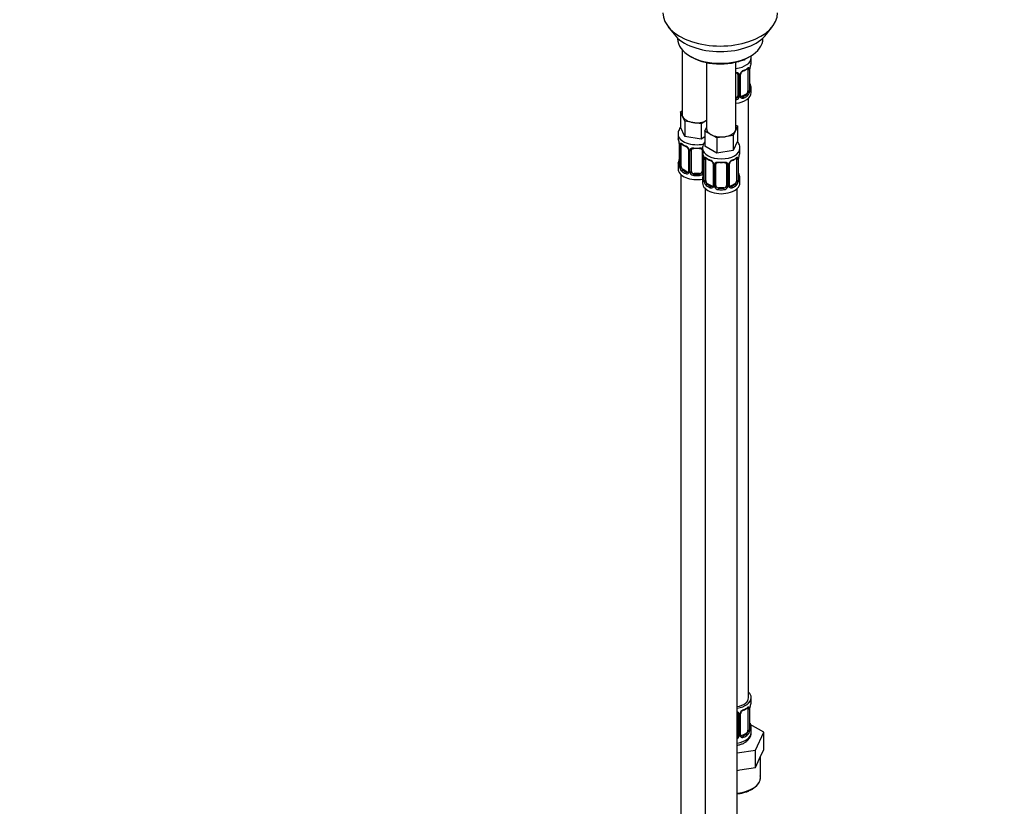
# Model space of a CAD drawing. Units: millimetres. Extents: x 0 to 1478, y 0 to 1758.
# Drawn here: x 739 to 1108, y 176 to 471 of the extents above; entities that cross this region are included whole.
import ezdxf
from ezdxf import colors
from ezdxf.entities.mleader import LeaderData, LeaderLine
from ezdxf.math import Vec2, Vec3

# ---------------------------------------------------------------- set-up
doc = ezdxf.new("R2010")
doc.units = ezdxf.units.MM
doc.layers.add('DV6_Défaut', color=7, linetype='Continuous')
doc.layers.add('Défaut', color=7, linetype='Continuous')

# ---------------------------------------------------------------- blocks, each defined once
blk = doc.blocks.new('_DOT')
at = {"color": 0}
blk.add_line((0, 0), (-1, 0), dxfattribs=at)
at = {"color": 0, "const_width": 0.333}
blk.add_lwpolyline([(-0.1665, 0, 1), (0.1665, 0, 1)], format="xyb", close=True, dxfattribs=at)
blk = doc.blocks.new('SE5')
at = {"layer": 'DV6_Défaut', "color": 7, "linetype": 'Continuous'}
for p, q in [((982.23, 468.57), (984.52, 465.63)), ((1019.21, 465.63), (1021.49, 468.57)), ((985.86, 464.19), (985.86, 463.98)), ((1017.86, 463.98), (1017.86, 464.19)), ((987.52, 459.88), (987.52, 435.61)), ((990.55, 457.45), (991.25, 457.04)), ((996.71, 455.03), (996.71, 430.3)), ((1007.71, 430.3), (1007.71, 455.19)), ((1010.95, 455.88), (1009.17, 455.6)), ((1011.18, 456.38), (1010.95, 455.88)), ((1010.95, 456.27), (1010.95, 455.88)), ((1012.47, 457.04), (1013.17, 457.45)), ((1013.46, 455.33), (1013.46, 456.84)), ((1012.26, 452.47), (1012.26, 444.41)), ((1012.87, 452.56), (1012.87, 444.5)), ((1012.98, 444.66), (1012.98, 452.72)), ((1013.01, 444.74), (1013.01, 452.8)), ((1008.46, 450.61), (1008.46, 442.54)), ((1009, 450.42), (1009, 442.36)), ((1009.27, 442.42), (1009.27, 450.49)), ((1009.51, 442.64), (1009.51, 450.7)), ((1013.46, 443.77), (1013.46, 444.98)), ((1011.55, 443.18), (1010.13, 442.37)), ((1010.13, 442.37), (1010.36, 442.24)), ((1011.55, 443.18), (1011.78, 443.05)), ((1012.46, 216.79), (1012.46, 441.69)), ((986.89, 436.56), (987.52, 436.92)), ((987.71, 434.78), (986.89, 436.56)), ((986.89, 436.56), (986.89, 430.84)), ((988.53, 433.01), (987.71, 434.78)), ((991.6, 432.54), (988.53, 433.01)), ((988.53, 433.01), (988.53, 427.3)), ((994.67, 432.06), (991.6, 432.54)), ((996.71, 433.25), (994.67, 432.06)), ((988.53, 427.3), (986.89, 430.84)), ((994.67, 432.06), (994.67, 426.35)), ((996.08, 429.35), (996.71, 430.72)), ((998.33, 428.05), (996.08, 429.35)), ((996.08, 429.35), (996.08, 423.63)), ((1007.53, 429.48), (1006.71, 427.71)), ((1008.35, 431.25), (1007.53, 429.48)), ((1007.71, 431.61), (1008.35, 431.25)), ((1008.35, 431.25), (1008.35, 425.53)), ((986.02, 428.26), (986.02, 427.01)), ((994.67, 426.35), (988.53, 427.3)), ((996.08, 427.17), (994.67, 426.35)), ((1000.57, 426.76), (998.33, 428.05)), ((1003.64, 427.23), (1000.57, 426.76)), ((1000.57, 426.76), (1000.57, 421.04)), ((1006.71, 427.71), (1003.64, 427.23)), ((1006.71, 427.71), (1006.71, 421.99)), ((1008.35, 425.53), (1006.71, 421.99)), ((986.47, 424.49), (986.47, 416.42)), ((986.5, 424.4), (986.5, 416.34)), ((986.61, 416.18), (986.61, 424.25)), ((987.22, 416.09), (987.22, 424.16)), ((989.97, 422.38), (989.97, 414.32)), ((990.21, 422.17), (990.21, 414.11)), ((990.48, 414.04), (990.48, 422.11)), ((991.02, 414.23), (991.02, 422.29)), ((995.02, 422.29), (995.02, 414.23)), ((995.21, 422.95), (995.21, 421.71)), ((1000.57, 421.04), (996.08, 423.63)), ((1006.71, 421.99), (1000.57, 421.04)), ((1009.21, 421.71), (1009.21, 422.95)), ((995.56, 420.03), (995.56, 414.04)), ((995.67, 419.18), (995.67, 411.12)), ((995.69, 419.1), (995.69, 411.03)), ((995.81, 410.88), (995.81, 418.94)), ((996.42, 410.79), (996.42, 418.85)), ((1008.01, 418.85), (1008.01, 410.79)), ((1008.62, 418.94), (1008.62, 410.88)), ((1008.74, 411.03), (1008.74, 419.1)), ((1008.76, 411.12), (1008.76, 419.18)), ((986.02, 416.66), (986.02, 415.19)), ((987.93, 414.87), (987.7, 414.74)), ((989.35, 414.05), (987.93, 414.87)), ((989.35, 414.05), (989.12, 413.92)), ((999.16, 417.07), (999.16, 409.01)), ((999.4, 416.86), (999.4, 408.8)), ((999.67, 408.73), (999.67, 416.8)), ((1000.21, 408.92), (1000.21, 416.98)), ((1004.21, 416.98), (1004.21, 408.92)), ((1004.76, 416.8), (1004.76, 408.73)), ((1005.03, 408.8), (1005.03, 416.86)), ((1005.27, 409.01), (1005.27, 417.07)), ((987.02, 413.11), (987.02, 166.98)), ((992.02, 413.41), (992.02, 413.22)), ((994.02, 413.41), (992.02, 413.41)), ((994.02, 413.41), (994.02, 413.22)), ((995.21, 411.36), (995.21, 409.89)), ((1009.21, 409.89), (1009.21, 411.36)), ((996.21, 407.81), (996.21, 161.67)), ((997.12, 409.56), (996.89, 409.43)), ((998.54, 408.74), (997.12, 409.56)), ((998.54, 408.74), (998.31, 408.61)), ((1001.21, 408.1), (1001.21, 407.92)), ((1003.21, 408.1), (1001.21, 408.1)), ((1003.21, 408.1), (1003.21, 407.92)), ((1007.31, 409.56), (1005.89, 408.74)), ((1005.89, 408.74), (1006.12, 408.61)), ((1007.31, 409.56), (1007.53, 409.43)), ((1008.21, 161.67), (1008.21, 407.81)), ((1013.46, 215.58), (1013.46, 216.79)), ((1008.46, 210.85), (1008.46, 202.79)), ((1009, 210.67), (1009, 202.6)), ((1009.27, 202.67), (1009.27, 210.73)), ((1009.51, 202.88), (1009.51, 210.94)), ((1012.26, 212.72), (1012.26, 204.65)), ((1012.87, 212.81), (1012.87, 204.74)), ((1012.98, 204.9), (1012.98, 212.97)), ((1013.01, 204.99), (1013.01, 213.05)), ((1011.55, 203.43), (1010.13, 202.61)), ((1011.55, 203.43), (1011.78, 203.3)), ((1018.17, 203.9), (1013.12, 206.81)), ((1013.46, 203.72), (1013.46, 205.23)), ((1015.03, 197.14), (1018.17, 203.9)), ((1018.17, 197.37), (1018.17, 203.9)), ((1010.13, 202.61), (1010.36, 202.48)), ((1008.21, 196.08), (1015.03, 197.14)), ((1015.03, 190.61), (1015.03, 197.14)), ((1016.6, 193.99), (1018.17, 197.37)), ((1015.03, 190.61), (1016.6, 193.99)), ((1016.96, 186.98), (1016.96, 194.76)), ((1008.21, 189.55), (1009.17, 189.7)), ((1009.17, 189.7), (1015.03, 190.61))]:
    blk.add_line(p, q, dxfattribs=at)
for centre, radius, start, end in [((1027.63, 450.52), 14.86, 163.606, 169.2521), ((1008.21, 450.43), 0.785, 359.1311, 35.0336), ((1010.43, 450.47), 1.16, 151.7186, 178.9861), ((1011.57, 449.78), 2.5, 113.0004, 150.18), ((1010.11, 450.74), 0.587, 147.8387, 183.4238), ((1011.24, 450.18), 1.85, 112.9799, 151.8579), ((1007.92, 458.12), 6.75, 292.6359, 307.4343), ((1011.76, 452.61), 1.1, 357.6841, 19.526), ((1016.53, 452.68), 3.55, 170.0079, 179.3454), ((1010.51, 444.28), 2.32, 313.1842, 351.2464), ((1009.97, 444.52), 2.89, 348.0493, 359.4931), ((1014.27, 444.62), 1.29, 178.1771, 196.676), ((1014.05, 444.7), 1.04, 177.7654, 193.8555), ((1027.63, 449.79), 14.86, 190.7479, 196.394), ((1007.28, 442.73), 1.2, 291.0983, 333.3802), ((1007.37, 442.7), 1.72, 281.6099, 329.7127), ((1007.9, 442.37), 1.1, 330.5042, 359.168), ((1010.05, 442.41), 0.779, 178.9659, 214.7127), ((1010.16, 442.59), 0.972, 219.7872, 297.134), ((1009.75, 442.58), 0.24, 165.8432, 225.2224), ((1010.08, 442.91), 0.735, 239.1437, 292.8078), ((971.85, 422.21), 14.86, 10.7478, 16.3941), ((982.95, 424.36), 3.55, 0.6583, 9.9884), ((987.72, 424.29), 1.11, 160.4927, 182.2972), ((991.41, 429.54), 6.45, 232.2197, 247.7102), ((987.9, 421.46), 2.5, 29.8198, 66.9998), ((988.24, 421.87), 1.85, 27.8151, 66.9104), ((989.47, 422.45), 0.49, 353.0208, 35.4799), ((989.05, 422.15), 1.16, 1.0203, 28.275), ((991.27, 422.12), 0.785, 144.9712, 180.8641), ((971.85, 421.47), 14.86, 343.6059, 349.2522), ((981.04, 416.9), 14.86, 10.7478, 16.3941), ((992.14, 419.06), 3.55, 0.6583, 9.9884), ((996.91, 418.98), 1.11, 160.4927, 182.2972), ((1000.6, 424.24), 6.45, 232.2197, 247.7102), ((997.1, 416.15), 2.5, 29.8198, 66.9998), ((997.43, 416.57), 1.85, 27.8151, 66.9104), ((1007.33, 416.15), 2.5, 113.0004, 150.18), ((1007, 416.55), 1.85, 112.9799, 151.8579), ((1003.68, 424.5), 6.75, 292.6359, 307.4343), ((1007.52, 418.98), 1.1, 357.6841, 19.526), ((1012.29, 419.06), 3.55, 170.0079, 179.3454), ((1023.39, 416.9), 14.86, 163.606, 169.2521), ((985.49, 416.37), 0.977, 346.2222, 3.6564), ((985.21, 416.3), 1.29, 343.3385, 1.8084), ((989.51, 416.21), 2.89, 180.5093, 191.9483), ((988.96, 415.96), 2.32, 188.7542, 226.8152), ((989.4, 414.61), 0.746, 247.8303, 299.9214), ((989.43, 414.09), 0.779, 325.2937, 1.0277), ((991.58, 414.06), 1.1, 180.837, 209.4908), ((992.2, 414.42), 1.21, 206.8319, 261.5389), ((993.85, 414.41), 1.2, 278.249, 333.3802), ((994.47, 414.06), 1.1, 330.5042, 359.168), ((998.67, 417.14), 0.49, 353.0208, 35.4799), ((998.24, 416.84), 1.16, 1.0203, 28.275), ((1000.46, 416.81), 0.785, 144.9712, 180.8641), ((1003.97, 416.81), 0.785, 359.1311, 35.0336), ((1006.19, 416.84), 1.16, 151.7186, 178.9861), ((1005.86, 417.11), 0.587, 147.8387, 183.4238), ((989.32, 414.27), 0.972, 242.8666, 320.2121), ((992.11, 414.39), 1.72, 210.2871, 265.0453), ((993.93, 414.39), 1.72, 274.9548, 329.7127), ((981.04, 416.16), 14.86, 343.6059, 349.2522), ((994.69, 411.06), 0.977, 346.2222, 3.6564), ((994.4, 410.99), 1.29, 343.3385, 1.8084), ((998.7, 410.9), 2.89, 180.5093, 191.9483), ((998.16, 410.65), 2.32, 188.7542, 226.8152), ((1006.27, 410.65), 2.32, 313.1842, 351.2464), ((1005.73, 410.9), 2.89, 348.0493, 359.4931), ((1010.03, 410.99), 1.29, 178.1771, 196.676), ((1009.8, 411.08), 1.04, 177.7654, 193.8555), ((1023.39, 416.16), 14.86, 190.7479, 196.394), ((998.52, 408.96), 0.972, 242.8666, 320.2121), ((998.59, 409.3), 0.746, 247.8303, 299.9214), ((998.62, 408.79), 0.779, 325.2937, 1.0277), ((1000.77, 408.75), 1.1, 180.837, 209.4908), ((1001.3, 409.08), 1.72, 210.2871, 265.0453), ((1001.39, 409.11), 1.21, 206.8319, 261.5389), ((1003.04, 409.11), 1.2, 278.249, 333.3802), ((1003.13, 409.08), 1.72, 274.9548, 329.7127), ((1003.66, 408.75), 1.1, 330.5042, 359.168), ((1005.81, 408.79), 0.779, 178.9659, 214.7127), ((1005.91, 408.96), 0.972, 219.7872, 297.134), ((1005.51, 408.96), 0.24, 165.8432, 225.2224), ((1005.84, 409.29), 0.735, 239.1437, 292.8078), ((1027.63, 210.77), 14.86, 163.606, 169.2521), ((1008.21, 210.68), 0.785, 359.1311, 35.0336), ((1010.43, 210.71), 1.16, 151.7186, 178.9861), ((1011.57, 210.02), 2.5, 113.0004, 150.18), ((1010.11, 210.98), 0.587, 147.8387, 183.4238), ((1011.24, 210.42), 1.85, 112.9799, 151.8579), ((1007.92, 218.37), 6.75, 292.6359, 307.4343), ((1011.76, 212.85), 1.1, 357.6841, 19.526), ((1016.53, 212.92), 3.55, 170.0079, 179.3454), ((1027.63, 210.03), 14.86, 190.7479, 196.394), ((1010.51, 204.52), 2.32, 313.1842, 351.2464), ((1009.97, 204.77), 2.89, 348.0493, 359.4931), ((1014.27, 204.86), 1.29, 178.1771, 196.676), ((1014.05, 204.95), 1.04, 177.7654, 193.8555), ((1007.37, 202.95), 1.72, 299.5444, 329.7127), ((1007.28, 202.98), 1.2, 321.6165, 333.3802), ((1007.9, 202.62), 1.1, 330.5042, 359.168), ((1010.05, 202.66), 0.779, 178.9659, 214.7127), ((1010.16, 202.83), 0.972, 219.7872, 297.134), ((1009.75, 202.83), 0.24, 165.8432, 225.2224), ((1010.08, 203.16), 0.735, 239.1437, 292.8078)]:
    blk.add_arc(centre, radius, start, end, dxfattribs=at)
for centre, major_axis, ratio, start_param, end_param in [((1001.86, 473.64), (-21.5, 0), 0.57735, 0, 3.141593), ((1001.86, 470.1), (19, 0), 0.57735, 3.562127, 5.862651), ((1001.86, 463.98), (16, 0), 0.57735, 3.141593, 6.283185), ((1001.86, 463.16), (-15, 0), 0.57735, 0.785398, 2.356194), ((1006.46, 456.84), (-7, 0), 0.57735, 1.751399, 3.143005), ((1006.46, 455.33), (-7, 0), 0.57735, 2.989492, 3.141593), ((1007.46, 450.61), (-1, 0), 0.816497, 3.141593, 3.588106), ((1008.72, 451.1), (0.332, 0.222), 0.641506, 2.810581, 4.695758), ((1009.24, 451.23), (-0.359, 0.176), 0.358003, 2.226125, 3.153899), ((1010.36, 452.26), (-0.156, 0.368), 0.483207, 3.113137, 3.142103), ((1010.36, 452.26), (-0.156, 0.368), 0.483207, 3.142103, 3.992305), ((1006.46, 455.33), (7, 0), 0.57735, 5.345686, 5.649888), ((1011.78, 453.08), (-0.247, 0.314), 0.658162, 3.141074, 3.838456), ((1012.44, 453.07), (-0.373, -0.146), 0.85055, 0.542333, 2.42751), ((1011.55, 452.06), (0.5, 0.866), 0.57735, 5.497787, 5.9443), ((1012.5, 452.66), (-0.4, 0), 0.57735, 0.912181, 2.727841), ((1012.61, 452.8), (-0.4, 0), 0.57735, 2.769946, 3.141593), ((1008.85, 450.64), (-0.4, 0), 0.57735, 0.126783, 1.942443), ((1009.11, 450.7), (-0.4, 0), 0.57735, 1.984548, 3.16067), ((1006.46, 443.77), (-7, 0), 0.57735, 1.751399, 3.141593), ((1011.55, 444), (0.5, 0.866), 0.57735, 3.926991, 5.051274), ((1011.55, 444), (0.5, 0.866), 0.57735, 5.051274, 5.497787), ((1012.44, 444.02), (0.392, -0.078), 0.178244, 4.04041, 5.925586), ((1012.5, 444.59), (0.4, 0), 0.57735, 4.053773, 5.869434), ((1012.61, 444.74), (-0.4, 0), 0.57735, 2.769946, 3.141593), ((1012.98, 444.4), (0.387, -0.103), 0.80707, 0.211083, 1.781879), ((1012.66, 446.94), (-0.395, -0.063), 0.166114, 2.62932, 3.429422), ((1012.98, 445.56), (-0.387, -0.103), 0.80707, 2.93051, 4.436462), ((1006.46, 445.31), (-6.6, 0), 0.57735, 3.017713, 3.265472), ((1012.66, 444.32), (-0.381, -0.123), 0.86268, 2.555043, 3.156536), ((1006.46, 444.98), (-7, 0), 0.57735, 2.989492, 3.293694), ((1007.46, 442.54), (1, 0), 0.816497, 4.972677, 5.836672), ((1007.46, 442.54), (1, 0), 0.816497, 5.836672, 6.283185), ((1008.72, 442.05), (0.355, -0.185), 0.387288, 3.415419, 5.300595), ((1008.85, 442.57), (0.4, 0), 0.57735, 3.268375, 5.084035), ((1009.11, 442.64), (-0.4, 0), 0.57735, 1.984548, 3.141593), ((1009.24, 442.18), (-0.333, -0.222), 0.670791, 1.631109, 3.174282), ((1010.13, 443.18), (0.5, 0.866), 0.57735, 3.206234, 3.926991), ((1006.46, 445.31), (6.6, 0), 0.57735, 5.345686, 5.649888), ((1010.36, 441.91), (0.156, -0.368), 0.483207, 0.850713, 2.421509), ((1006.46, 444.98), (7, 0), 0.57735, 5.345686, 5.649888), ((1011.78, 442.73), (0.247, -0.314), 0.658162, 0.696863, 2.267659), ((993.02, 435.61), (5.5, 0), 0.57735, 3.141593, 3.403392), ((993.02, 435.61), (-5.5, 0), 0.57735, 0.261799, 1.308997), ((993.02, 435.61), (5.5, 0), 0.57735, 4.45059, 5.448409), ((1002.21, 430.3), (5.5, 0), 0.57735, 3.141593, 3.926991), ((1002.21, 430.3), (5.5, 0), 0.57735, 4.974188, 6.021386), ((1002.21, 430.3), (-5.5, 0), 0.57735, 2.879793, 3.141593), ((993.02, 428.26), (-7, 0), 0.57735, 6.282442, 6.283185), ((993.02, 428.26), (-7, 0), 0.57735, 0, 1.955943), ((993.02, 427.01), (7, 0), 0.57735, 3.141593, 3.293694), ((1002.21, 430.3), (5.5, 0), 0.57735, 3.926991, 4.974188), ((986.87, 424.49), (0.4, 0), 0.57735, 3.141591, 3.513239), ((986.98, 424.34), (0.4, 0), 0.57735, 3.555344, 5.371005), ((987.04, 424.76), (0.373, -0.146), 0.85055, 3.855675, 5.740852), ((987.93, 423.75), (-0.5, 0.866), 0.57735, 0.338885, 0.785398), ((993.02, 427.01), (-7, 0), 0.57735, 0.633297, 0.937499), ((987.7, 424.76), (0.247, 0.314), 0.658162, 2.44473, 3.142136), ((989.12, 423.94), (0.156, 0.368), 0.483207, 2.29088, 3.15552), ((990.24, 422.91), (0.359, 0.176), 0.358003, 3.115747, 4.05706), ((990.37, 422.38), (0.4, 0), 0.57735, 3.119168, 3.141591), ((990.37, 422.38), (0.4, 0), 0.57735, 3.141591, 4.298637), ((990.63, 422.32), (0.4, 0), 0.57735, 4.340743, 6.156403), ((990.76, 422.78), (-0.332, 0.222), 0.641506, 1.587428, 3.472604), ((992.02, 422.29), (-1, 0), 0.816497, 5.836672, 6.283185), ((993.02, 427.01), (-7, 0), 0.57735, 1.418695, 1.722897), ((992.02, 423.25), (0.035, 0.398), 0.123712, 2.191761, 3.153619), ((992.02, 423.25), (0.035, 0.398), 0.123712, 3.153619, 3.762557), ((993.02, 426.69), (6.6, 0), 0.57735, 4.560288, 4.86449), ((994.02, 423.25), (-0.035, 0.398), 0.123712, 2.520628, 3.129329), ((994.02, 423.25), (-0.035, 0.398), 0.123712, 3.129329, 4.091425), ((994.02, 422.29), (-1, 0), 0.816497, 3.141593, 3.588106), ((995.28, 422.78), (0.332, 0.222), 0.641506, 2.810581, 4.111274), ((995.42, 422.32), (-0.4, 0), 0.57735, 0.126783, 1.034445), ((1002.21, 422.95), (-7, 0), 0.57735, 0.007835, 3.144065), ((1002.21, 421.71), (7, 0), 0.57735, 3.141593, 3.293694), ((1002.21, 421.71), (-7, 0), 0.57735, 2.989492, 3.141593), ((986.5, 417.24), (0.387, -0.103), 0.80707, 1.846723, 3.352676), ((986.82, 418.62), (0.395, -0.063), 0.166114, 2.853764, 3.653865), ((996.07, 419.18), (0.4, 0), 0.57735, 3.141591, 3.513239), ((996.17, 419.03), (0.4, 0), 0.57735, 3.555344, 5.371005), ((996.23, 419.45), (0.373, -0.146), 0.85055, 3.855675, 5.740852), ((997.12, 418.44), (-0.5, 0.866), 0.57735, 0.338885, 0.785398), ((1002.21, 421.71), (-7, 0), 0.57735, 0.633297, 0.937499), ((996.89, 419.45), (0.247, 0.314), 0.658162, 2.44473, 3.142136), ((998.31, 418.64), (0.156, 0.368), 0.483207, 2.29088, 3.15552), ((1002.21, 421.71), (-7, 0), 0.57735, 1.418695, 1.722897), ((1001.21, 417.94), (0.035, 0.398), 0.123712, 2.191761, 3.153619), ((1001.21, 417.94), (0.035, 0.398), 0.123712, 3.153619, 3.762557), ((1002.21, 421.38), (6.6, 0), 0.57735, 4.560288, 4.86449), ((1003.21, 417.94), (-0.035, 0.398), 0.123712, 2.520628, 3.129329), ((1003.21, 417.94), (-0.035, 0.398), 0.123712, 3.129329, 4.091425), ((1006.12, 418.64), (-0.156, 0.368), 0.483207, 3.113137, 3.142103), ((1006.12, 418.64), (-0.156, 0.368), 0.483207, 3.142103, 3.992305), ((1002.21, 421.71), (7, 0), 0.57735, 5.345686, 5.649888), ((1007.53, 419.45), (-0.247, 0.314), 0.658162, 3.141074, 3.838456), ((1008.2, 419.45), (-0.373, -0.146), 0.85055, 0.542333, 2.42751), ((1007.31, 418.44), (0.5, 0.866), 0.57735, 5.497787, 5.9443), ((1008.26, 419.03), (-0.4, 0), 0.57735, 0.912181, 2.727841), ((1008.36, 419.18), (-0.4, 0), 0.57735, 2.769946, 3.141593), ((993.02, 416.66), (7, 0), 0.57735, 2.989492, 3.293694), ((993.02, 415.19), (-7, 0), 0.57735, 0, 1.889355), ((986.5, 416.09), (-0.387, -0.103), 0.80707, 4.501306, 6.072102), ((993.02, 416.99), (6.6, 0), 0.57735, 3.017713, 3.265472), ((986.82, 416.01), (0.381, -0.123), 0.86268, 3.124206, 3.728142), ((986.87, 416.42), (0.4, 0), 0.57735, 3.141593, 3.513239), ((986.98, 416.28), (-0.4, 0), 0.57735, 0.413752, 2.229412), ((987.04, 415.71), (-0.392, -0.078), 0.178244, 0.357599, 2.242775), ((987.93, 415.68), (-0.5, 0.866), 0.57735, 0.785398, 1.231911), ((987.93, 415.68), (0.5, -0.866), 0.57735, 4.373504, 5.497787), ((987.7, 414.41), (-0.247, -0.314), 0.658162, 4.015526, 5.586322), ((993.02, 416.66), (-7, 0), 0.57735, 0.633297, 0.937499), ((993.02, 416.99), (-6.6, 0), 0.57735, 0.633297, 0.937499), ((989.12, 413.59), (-0.156, -0.368), 0.483207, 3.861676, 5.432473), ((989.35, 414.87), (-0.5, 0.866), 0.57735, 2.356194, 3.141593), ((990.24, 413.86), (0.333, -0.222), 0.670791, 3.119079, 4.652076), ((990.37, 414.32), (0.4, 0), 0.57735, 3.141593, 4.298637), ((990.37, 414.32), (0.4, 0), 0.57735, 3.116534, 3.141593), ((990.63, 414.26), (-0.4, 0), 0.57735, 1.19915, 3.01481), ((990.76, 413.73), (-0.355, -0.185), 0.387288, 0.98259, 2.867767), ((992.02, 414.23), (1, 0), 0.816497, 3.141593, 3.588106), ((992.02, 414.23), (-1, 0), 0.816497, 0.446513, 1.570796), ((994.02, 414.23), (1, 0), 0.816497, 4.712389, 5.836672), ((994.02, 414.23), (1, 0), 0.816497, 5.836672, 6.283185), ((995.28, 413.73), (0.355, -0.185), 0.387288, 3.415419, 5.300595), ((995.42, 414.26), (0.4, 0), 0.57735, 3.268375, 5.084035), ((999.43, 417.6), (0.359, 0.176), 0.358003, 3.115747, 4.05706), ((999.56, 417.07), (0.4, 0), 0.57735, 3.119168, 3.141591), ((999.56, 417.07), (0.4, 0), 0.57735, 3.141591, 4.298637), ((999.82, 417.01), (0.4, 0), 0.57735, 4.340743, 6.156403), ((999.95, 417.48), (-0.332, 0.222), 0.641506, 1.587428, 3.472604), ((1001.21, 416.98), (-1, 0), 0.816497, 5.836672, 6.283185), ((1003.21, 416.98), (-1, 0), 0.816497, 3.141593, 3.588106), ((1004.48, 417.48), (0.332, 0.222), 0.641506, 2.810581, 4.695758), ((1004.61, 417.01), (-0.4, 0), 0.57735, 0.126783, 1.942443), ((1004.87, 417.07), (-0.4, 0), 0.57735, 1.984548, 3.16067), ((1005, 417.6), (-0.359, 0.176), 0.358003, 2.226125, 3.153899), ((992.02, 412.9), (-0.035, -0.398), 0.123712, 3.762557, 5.333353), ((993.02, 416.66), (7, 0), 0.57735, 4.560288, 4.86449), ((993.02, 416.99), (-6.6, 0), 0.57735, 1.418695, 1.722897), ((994.02, 412.9), (0.035, -0.398), 0.123712, 0.949832, 2.520628), ((1002.21, 411.36), (7, 0), 0.57735, 2.989492, 3.293694), ((995.69, 411.93), (0.387, -0.103), 0.80707, 1.846723, 3.352676), ((995.69, 410.78), (-0.387, -0.103), 0.80707, 4.501306, 6.072102), ((1002.21, 411.68), (6.6, 0), 0.57735, 3.017713, 3.265472), ((996.01, 413.31), (0.395, -0.063), 0.166114, 2.853764, 3.653865), ((996.01, 410.7), (0.381, -0.123), 0.86268, 3.124206, 3.728142), ((996.07, 411.12), (0.4, 0), 0.57735, 3.141593, 3.513239), ((996.17, 410.97), (-0.4, 0), 0.57735, 0.413752, 2.229412), ((996.23, 410.4), (-0.392, -0.078), 0.178244, 0.357599, 2.242775), ((997.12, 410.38), (-0.5, 0.866), 0.57735, 0.785398, 1.231911), ((997.12, 410.38), (0.5, -0.866), 0.57735, 4.373504, 5.497787), ((1007.31, 410.38), (0.5, 0.866), 0.57735, 3.926991, 5.051274), ((1007.31, 410.38), (0.5, 0.866), 0.57735, 5.051274, 5.497787), ((1008.2, 410.4), (0.392, -0.078), 0.178244, 4.04041, 5.925586), ((1008.26, 410.97), (0.4, 0), 0.57735, 4.053773, 5.869434), ((1008.36, 411.12), (-0.4, 0), 0.57735, 2.769946, 3.141593), ((1008.74, 410.78), (0.387, -0.103), 0.80707, 0.211083, 1.781879), ((1008.41, 413.31), (-0.395, -0.063), 0.166114, 2.62932, 3.429422), ((1008.74, 411.93), (-0.387, -0.103), 0.80707, 2.93051, 4.436462), ((1002.21, 411.68), (-6.6, 0), 0.57735, 3.017713, 3.265472), ((1008.41, 410.7), (-0.381, -0.123), 0.86268, 2.555043, 3.156536), ((1002.21, 411.36), (-7, 0), 0.57735, 2.989492, 3.293694), ((1002.21, 409.89), (-7, 0), 0.57735, 0, 3.141593), ((996.89, 409.1), (-0.247, -0.314), 0.658162, 4.015526, 5.586322), ((1002.21, 411.36), (-7, 0), 0.57735, 0.633297, 0.937499), ((1002.21, 411.68), (-6.6, 0), 0.57735, 0.633297, 0.937499), ((998.31, 408.29), (-0.156, -0.368), 0.483207, 3.861676, 5.432473), ((998.54, 409.56), (-0.5, 0.866), 0.57735, 2.356194, 3.141593), ((999.43, 408.55), (0.333, -0.222), 0.670791, 3.119079, 4.652076), ((999.56, 409.01), (0.4, 0), 0.57735, 3.116534, 3.141593), ((999.56, 409.01), (0.4, 0), 0.57735, 3.141593, 4.298637), ((999.82, 408.95), (-0.4, 0), 0.57735, 1.19915, 3.01481), ((999.95, 408.43), (-0.355, -0.185), 0.387288, 0.98259, 2.867767), ((1001.21, 408.92), (1, 0), 0.816497, 3.141593, 3.588106), ((1001.21, 408.92), (-1, 0), 0.816497, 0.446513, 1.570796), ((1001.21, 407.59), (-0.035, -0.398), 0.123712, 3.762557, 5.333353), ((1002.21, 411.36), (7, 0), 0.57735, 4.560288, 4.86449), ((1002.21, 411.68), (-6.6, 0), 0.57735, 1.418695, 1.722897), ((1003.21, 408.92), (1, 0), 0.816497, 4.712389, 5.836672), ((1003.21, 407.59), (0.035, -0.398), 0.123712, 0.949832, 2.520628), ((1003.21, 408.92), (1, 0), 0.816497, 5.836672, 6.283185), ((1004.48, 408.43), (0.355, -0.185), 0.387288, 3.415419, 5.300595), ((1004.61, 408.95), (0.4, 0), 0.57735, 3.268375, 5.084035), ((1004.87, 409.01), (-0.4, 0), 0.57735, 1.984548, 3.141593), ((1005, 408.55), (-0.333, -0.222), 0.670791, 1.631109, 3.174282), ((1005.89, 409.56), (0.5, 0.866), 0.57735, 3.206234, 3.926991), ((1002.21, 411.68), (6.6, 0), 0.57735, 5.345686, 5.649888), ((1006.12, 408.29), (0.156, -0.368), 0.483207, 0.850713, 2.421509), ((1002.21, 411.36), (7, 0), 0.57735, 5.345686, 5.649888), ((1007.53, 409.1), (0.247, -0.314), 0.658162, 0.696863, 2.267659), ((1006.46, 216.79), (7, 0), 0.57735, 0, 0.5411), ((1006.46, 216.79), (6, 0), 0.57735, 5.00964, 6.283185), ((1006.46, 216.79), (7, 0), 0.57735, 4.966155, 6.283185), ((1006.46, 215.58), (-7, 0), 0.57735, 2.989492, 3.141593), ((1007.46, 210.85), (-1, 0), 0.816497, 3.141593, 3.588106), ((1008.72, 211.35), (0.332, 0.222), 0.641506, 2.810581, 4.695758), ((1008.85, 210.88), (-0.4, 0), 0.57735, 0.126783, 1.942443), ((1009.11, 210.94), (-0.4, 0), 0.57735, 1.984548, 3.16067), ((1009.24, 211.47), (-0.359, 0.176), 0.358003, 2.226125, 3.153899), ((1010.36, 212.5), (-0.156, 0.368), 0.483207, 3.113137, 3.142103), ((1010.36, 212.5), (-0.156, 0.368), 0.483207, 3.142103, 3.992305), ((1006.46, 215.58), (7, 0), 0.57735, 5.345686, 5.649888), ((1011.78, 213.32), (-0.247, 0.314), 0.658162, 3.141074, 3.838456), ((1012.44, 213.32), (-0.373, -0.146), 0.85055, 0.542333, 2.42751), ((1011.55, 212.31), (0.5, 0.866), 0.57735, 5.497787, 5.9443), ((1012.5, 212.9), (-0.4, 0), 0.57735, 0.912181, 2.727841), ((1012.61, 213.05), (-0.4, 0), 0.57735, 2.769946, 3.141593), ((1012.66, 207.18), (-0.395, -0.063), 0.166114, 2.62932, 3.429422), ((1006.46, 203.72), (7, 0), 0.57735, 4.966155, 6.283185), ((1006.46, 205.55), (6.6, 0), 0.57735, 5.345686, 5.649888), ((1011.55, 204.25), (0.5, 0.866), 0.57735, 3.926991, 5.051274), ((1011.78, 202.97), (0.247, -0.314), 0.658162, 0.696863, 2.267659), ((1011.55, 204.25), (0.5, 0.866), 0.57735, 5.051274, 5.497787), ((1012.44, 204.27), (0.392, -0.078), 0.178244, 4.04041, 5.925586), ((1012.5, 204.84), (0.4, 0), 0.57735, 4.053773, 5.869434), ((1012.61, 204.99), (-0.4, 0), 0.57735, 2.769946, 3.141593), ((1012.98, 204.65), (0.387, -0.103), 0.80707, 0.211083, 1.781879), ((1012.98, 205.8), (-0.387, -0.103), 0.80707, 2.93051, 4.436462), ((1006.46, 205.55), (-6.6, 0), 0.57735, 3.017713, 3.265472), ((1012.66, 204.57), (-0.381, -0.123), 0.86268, 2.555043, 3.156536), ((1006.46, 205.23), (-7, 0), 0.57735, 2.989492, 3.293694), ((1007.46, 202.79), (1, 0), 0.816497, 5.571649, 5.836672), ((1007.46, 202.79), (1, 0), 0.816497, 5.836672, 6.283185), ((1008.72, 202.3), (0.355, -0.185), 0.387288, 3.415419, 5.300595), ((1008.85, 202.82), (0.4, 0), 0.57735, 3.268375, 5.084035), ((1009.11, 202.88), (-0.4, 0), 0.57735, 1.984548, 3.141593), ((1009.24, 202.42), (-0.333, -0.222), 0.670791, 1.631109, 3.174282), ((1010.13, 203.43), (0.5, 0.866), 0.57735, 3.206234, 3.926991), ((1010.36, 202.15), (0.156, -0.368), 0.483207, 0.850713, 2.421509), ((1006.46, 205.23), (7, 0), 0.57735, 5.345686, 5.649888), ((1006.46, 186.98), (10.5, 0), 0.57735, 4.880548, 6.283185)]:
    blk.add_ellipse(centre, major_axis=major_axis, ratio=ratio, start_param=start_param, end_param=end_param, dxfattribs=at)
for points, knots in [([(1013.44, 456.84), (1013.45, 456.9), (1013.47, 457.13), (1013.44, 457.39), (1013.39, 457.59)], [0, 0, 0, 0, 0.191923, 1, 1, 1, 1]), ([(1007.72, 451.34), (1007.79, 451.34), (1007.86, 451.34), (1008.06, 451.32), (1008.18, 451.3), (1008.42, 451.22), (1008.53, 451.17), (1008.71, 451.05), (1008.79, 450.97), (1008.86, 450.88)], [0, 0, 0, 0, 0.146405, 0.146405, 0.430936, 0.430936, 0.715468, 0.715468, 1, 1, 1, 1]), ([(1007.72, 451.17), (1007.79, 451.17), (1007.96, 451.14), (1008.2, 451.06), (1008.35, 450.94), (1008.39, 450.87), (1008.4, 450.84)], [0, 0, 0, 0, 0.186595, 0.526324, 0.863692, 1, 1, 1, 1]), ([(1012.02, 452.76), (1012.04, 452.77), (1012.1, 452.82), (1012.18, 452.86), (1012.21, 452.87), (1012.21, 452.87)], [0, 0, 0, 0, 0.140291, 0.635404, 1, 1, 1, 1]), ([(1012.1, 452.94), (1012.18, 453), (1012.26, 453.06), (1012.41, 453.13), (1012.48, 453.15), (1012.6, 453.16), (1012.65, 453.15), (1012.74, 453.09), (1012.78, 453.04), (1012.8, 452.98)], [0, 0, 0, 0, 0.25, 0.25, 0.5, 0.5, 0.75, 0.75, 1, 1, 1, 1]), ([(1011.78, 443.05), (1011.83, 443.1), (1011.88, 443.16), (1011.97, 443.3), (1012.01, 443.38), (1012.11, 443.63), (1012.16, 443.82), (1012.19, 444.02)], [0, 0, 0, 0, 0.25, 0.25, 0.5, 0.5, 1, 1, 1, 1]), ([(1013.38, 444.37), (1013.36, 444.29), (1013.33, 444.22), (1013.27, 444.13), (1013.24, 444.1), (1013.18, 444.08), (1013.15, 444.08), (1013.08, 444.14), (1013.06, 444.18), (1013.03, 444.25)], [0, 0, 0, 0, 0.25, 0.25, 0.5, 0.5, 0.75, 0.75, 1, 1, 1, 1]), ([(1013.04, 444.43), (1013.04, 444.43), (1013.04, 444.43), (1013.04, 444.45), (1013.04, 444.45)], [0, 0, 0, 0, 0.4713052, 1, 1, 1, 1]), ([(986.93, 430.73), (986.8, 430.57), (986.51, 430.16), (986.19, 429.45), (986.01, 428.74), (986.04, 428.37), (986.05, 428.26)], [0, 0, 0, 0, 0.221043, 0.558293, 0.88688, 1, 1, 1, 1]), ([(996.06, 425.34), (995.96, 425.21), (995.7, 424.83), (995.38, 424.14), (995.2, 423.42), (995.23, 423.03), (995.24, 422.9)], [0, 0, 0, 0, 0.18644, 0.529551, 0.863806, 1, 1, 1, 1]), ([(1009.19, 422.97), (1009.2, 423.06), (1009.23, 423.43), (1009.05, 424.14), (1008.72, 424.86), (1008.43, 425.27), (1008.31, 425.42)], [0, 0, 0, 0, 0.099877, 0.444584, 0.784417, 1, 1, 1, 1]), ([(986.68, 424.66), (986.7, 424.73), (986.74, 424.77), (986.83, 424.83), (986.88, 424.84), (987, 424.83), (987.07, 424.81), (987.22, 424.74), (987.3, 424.69), (987.38, 424.62)], [0, 0, 0, 0, 0.25, 0.25, 0.5, 0.5, 0.75, 0.75, 1, 1, 1, 1]), ([(987.27, 424.55), (987.27, 424.55), (987.28, 424.55), (987.33, 424.53), (987.41, 424.48), (987.46, 424.44)], [0, 0, 0, 0, 0.120114, 0.576652, 1, 1, 1, 1]), ([(990.62, 422.57), (990.69, 422.66), (990.76, 422.73), (990.95, 422.86), (991.06, 422.91), (991.29, 422.98), (991.42, 423.01), (991.68, 423.03), (991.82, 423.03), (991.96, 423.02)], [0, 0, 0, 0, 0.25, 0.25, 0.5, 0.5, 0.75, 0.75, 1, 1, 1, 1]), ([(991.1, 422.56), (991.1, 422.57), (991.14, 422.64), (991.28, 422.75), (991.58, 422.84), (991.84, 422.87), (991.97, 422.85), (991.99, 422.85)], [0, 0, 0, 0, 0.051322, 0.369689, 0.660106, 0.969842, 1, 1, 1, 1]), ([(994.06, 422.85), (994.08, 422.85), (994.22, 422.87), (994.49, 422.84), (994.77, 422.74), (994.92, 422.63), (994.95, 422.55), (994.96, 422.53)], [0, 0, 0, 0, 0.057141, 0.331733, 0.610844, 0.888014, 1, 1, 1, 1]), ([(994.08, 423.02), (994.22, 423.03), (994.36, 423.03), (994.62, 423.01), (994.75, 422.98), (994.98, 422.91), (995.09, 422.86), (995.2, 422.78), (995.22, 422.77), (995.23, 422.76)], [0, 0, 0, 0, 0.3152643, 0.3152643, 0.6305285, 0.6305285, 0.9457928, 0.9457928, 1, 1, 1, 1]), ([(995.87, 419.35), (995.9, 419.42), (995.93, 419.46), (996.02, 419.52), (996.08, 419.54), (996.2, 419.53), (996.26, 419.5), (996.41, 419.43), (996.49, 419.38), (996.57, 419.31)], [0, 0, 0, 0, 0.25, 0.25, 0.5, 0.5, 0.75, 0.75, 1, 1, 1, 1]), ([(996.47, 419.25), (996.47, 419.25), (996.47, 419.25), (996.52, 419.23), (996.6, 419.17), (996.65, 419.13)], [0, 0, 0, 0, 0.120114, 0.576652, 1, 1, 1, 1]), ([(999.81, 417.26), (999.88, 417.35), (999.96, 417.42), (1000.15, 417.55), (1000.25, 417.6), (1000.49, 417.67), (1000.61, 417.7), (1000.88, 417.72), (1001.01, 417.72), (1001.15, 417.71)], [0, 0, 0, 0, 0.25, 0.25, 0.5, 0.5, 0.75, 0.75, 1, 1, 1, 1]), ([(1000.29, 417.25), (1000.29, 417.26), (1000.33, 417.33), (1000.48, 417.44), (1000.77, 417.53), (1001.03, 417.56), (1001.16, 417.54), (1001.18, 417.54)], [0, 0, 0, 0, 0.051322, 0.369689, 0.660106, 0.969842, 1, 1, 1, 1]), ([(1003.25, 417.54), (1003.28, 417.54), (1003.41, 417.56), (1003.68, 417.53), (1003.96, 417.44), (1004.11, 417.32), (1004.15, 417.24), (1004.16, 417.22)], [0, 0, 0, 0, 0.057141, 0.331733, 0.610844, 0.888014, 1, 1, 1, 1]), ([(1003.28, 417.71), (1003.41, 417.72), (1003.55, 417.72), (1003.81, 417.7), (1003.94, 417.67), (1004.17, 417.6), (1004.28, 417.55), (1004.47, 417.42), (1004.55, 417.35), (1004.61, 417.26)], [0, 0, 0, 0, 0.25, 0.25, 0.5, 0.5, 0.75, 0.75, 1, 1, 1, 1]), ([(1007.78, 419.13), (1007.8, 419.15), (1007.86, 419.2), (1007.94, 419.24), (1007.97, 419.24), (1007.97, 419.25)], [0, 0, 0, 0, 0.140291, 0.635404, 1, 1, 1, 1]), ([(1007.86, 419.31), (1007.94, 419.38), (1008.02, 419.43), (1008.17, 419.5), (1008.23, 419.53), (1008.35, 419.54), (1008.41, 419.52), (1008.5, 419.47), (1008.53, 419.42), (1008.56, 419.35)], [0, 0, 0, 0, 0.25, 0.25, 0.5, 0.5, 0.75, 0.75, 1, 1, 1, 1]), ([(986.45, 415.93), (986.42, 415.86), (986.4, 415.82), (986.33, 415.77), (986.3, 415.76), (986.24, 415.78), (986.21, 415.81), (986.15, 415.91), (986.12, 415.97), (986.1, 416.05)], [0, 0, 0, 0, 0.25, 0.25, 0.5, 0.5, 0.75, 0.75, 1, 1, 1, 1]), ([(986.44, 416.14), (986.44, 416.13), (986.44, 416.11), (986.43, 416.11), (986.43, 416.11)], [0, 0, 0, 0, 0.463281, 1, 1, 1, 1]), ([(987.29, 415.7), (987.31, 415.6), (987.33, 415.51), (987.37, 415.32), (987.4, 415.23), (987.51, 414.98), (987.6, 414.83), (987.7, 414.74)], [0, 0, 0, 0, 0.25, 0.25, 0.5, 0.5, 1, 1, 1, 1]), ([(995.64, 410.62), (995.62, 410.56), (995.59, 410.51), (995.53, 410.46), (995.49, 410.45), (995.43, 410.48), (995.4, 410.51), (995.34, 410.6), (995.32, 410.66), (995.3, 410.74)], [0, 0, 0, 0, 0.25, 0.25, 0.5, 0.5, 0.75, 0.75, 1, 1, 1, 1]), ([(995.63, 410.83), (995.63, 410.82), (995.63, 410.81), (995.63, 410.8), (995.63, 410.8)], [0, 0, 0, 0, 0.4632809, 1, 1, 1, 1]), ([(996.49, 410.39), (996.5, 410.3), (996.52, 410.2), (996.57, 410.01), (996.6, 409.92), (996.7, 409.67), (996.79, 409.52), (996.89, 409.43)], [0, 0, 0, 0, 0.25, 0.25, 0.5, 0.5, 1, 1, 1, 1]), ([(1007.53, 409.43), (1007.59, 409.48), (1007.64, 409.54), (1007.73, 409.67), (1007.77, 409.75), (1007.87, 410.01), (1007.91, 410.2), (1007.94, 410.39)], [0, 0, 0, 0, 0.25, 0.25, 0.5, 0.5, 1, 1, 1, 1]), ([(1008.8, 410.8), (1008.8, 410.8), (1008.8, 410.81), (1008.8, 410.82), (1008.79, 410.83)], [0, 0, 0, 0, 0.471305, 1, 1, 1, 1]), ([(1009.13, 410.74), (1009.11, 410.66), (1009.09, 410.6), (1009.03, 410.51), (1009, 410.48), (1008.94, 410.45), (1008.9, 410.46), (1008.84, 410.51), (1008.81, 410.56), (1008.79, 410.62)], [0, 0, 0, 0, 0.25, 0.25, 0.5, 0.5, 0.75, 0.75, 1, 1, 1, 1]), ([(1008.22, 211.53), (1008.25, 211.52), (1008.28, 211.51), (1008.42, 211.47), (1008.53, 211.42), (1008.71, 211.29), (1008.79, 211.22), (1008.86, 211.13)], [0, 0, 0, 0, 0.096297, 0.096297, 0.548148, 0.548148, 1, 1, 1, 1]), ([(1008.22, 211.28), (1008.28, 211.24), (1008.36, 211.18), (1008.39, 211.11), (1008.4, 211.09)], [0, 0, 0, 0, 0.67714, 1, 1, 1, 1]), ([(1012.02, 213), (1012.04, 213.02), (1012.1, 213.07), (1012.18, 213.11), (1012.21, 213.11), (1012.21, 213.11)], [0, 0, 0, 0, 0.140291, 0.635404, 1, 1, 1, 1]), ([(1012.1, 213.18), (1012.18, 213.25), (1012.26, 213.3), (1012.41, 213.37), (1012.48, 213.39), (1012.6, 213.4), (1012.65, 213.39), (1012.74, 213.33), (1012.78, 213.29), (1012.8, 213.22)], [0, 0, 0, 0, 0.25, 0.25, 0.5, 0.5, 0.75, 0.75, 1, 1, 1, 1]), ([(1008.22, 198.98), (1008.61, 199.05), (1009.42, 199.24), (1010.55, 199.68), (1011.54, 200.26), (1012.33, 200.95), (1012.92, 201.71), (1013.29, 202.53), (1013.47, 203.24), (1013.44, 203.6), (1013.43, 203.71)], [0, 0, 0, 0, 0.142572, 0.293766, 0.448208, 0.585381, 0.715228, 0.839086, 0.959762, 1, 1, 1, 1]), ([(1011.78, 203.3), (1011.83, 203.35), (1011.88, 203.4), (1011.97, 203.54), (1012.01, 203.62), (1012.11, 203.88), (1012.16, 204.07), (1012.19, 204.26)], [0, 0, 0, 0, 0.25, 0.25, 0.5, 0.5, 1, 1, 1, 1]), ([(1013.38, 204.61), (1013.36, 204.53), (1013.33, 204.47), (1013.27, 204.38), (1013.24, 204.35), (1013.18, 204.32), (1013.15, 204.33), (1013.08, 204.38), (1013.06, 204.43), (1013.03, 204.49)], [0, 0, 0, 0, 0.25, 0.25, 0.5, 0.5, 0.75, 0.75, 1, 1, 1, 1]), ([(1013.04, 204.67), (1013.04, 204.67), (1013.04, 204.68), (1013.04, 204.69), (1013.04, 204.7)], [0, 0, 0, 0, 0.471305, 1, 1, 1, 1]), ([(1008.22, 180.8), (1008.32, 180.81), (1008.92, 180.87), (1010.03, 181.05), (1011.46, 181.43), (1012.78, 181.93), (1013.97, 182.55), (1014.99, 183.27), (1015.83, 184.08), (1016.45, 184.97), (1016.84, 185.9), (1016.99, 186.78), (1016.93, 187.28), (1016.89, 187.52)], [0, 0, 0, 0, 0.019337, 0.120805, 0.222397, 0.324178, 0.426199, 0.528463, 0.630805, 0.732704, 0.833385, 0.932256, 1, 1, 1, 1])]:
    blk.add_open_spline(points, degree=3, knots=knots, dxfattribs=at)
for points in [[(1012.19, 452.79), (1012.18, 452.81), (1012.17, 452.84), (1012.15, 452.86)], [(1009.7, 442.28), (1009.69, 442.28), (1009.66, 442.32), (1009.6, 442.42)], [(987.33, 424.54), (987.31, 424.52), (987.3, 424.5), (987.29, 424.47)], [(996.52, 419.23), (996.51, 419.21), (996.49, 419.19), (996.49, 419.16)], [(1007.94, 419.16), (1007.93, 419.19), (1007.92, 419.21), (1007.91, 419.23)], [(989.9, 414.08), (989.9, 414.06), (989.85, 414.02), (989.76, 413.98)], [(989.96, 414.32), (989.97, 414.21), (989.95, 414.13), (989.9, 414.09)], [(999.1, 408.78), (999.09, 408.75), (999.04, 408.72), (998.95, 408.68)], [(999.15, 409.02), (999.16, 408.9), (999.14, 408.82), (999.09, 408.78)], [(1005.46, 408.66), (1005.45, 408.65), (1005.41, 408.7), (1005.35, 408.79)], [(1012.19, 213.03), (1012.18, 213.06), (1012.17, 213.08), (1012.15, 213.1)], [(1009.7, 202.53), (1009.69, 202.52), (1009.66, 202.57), (1009.6, 202.66)]]:
    blk.add_open_spline(points, degree=3, dxfattribs=at)

msp = doc.modelspace()

# ---------------------------------------------------------------- block references
at = {"layer": 'Défaut'}
msp.add_blockref('SE5', (0, 0), dxfattribs=at)

# ---------------------------------------------------------------- leaders
at = {"layer": 'Défaut', "color": 7, "linetype": 'Continuous'}
ml = msp.add_multileader_mtext('Standard', dxfattribs=at)
ml.set_content('{\\pxsm0.9;\\fSolid Edge ISO|b1||i0||c0|p34;\\W1.;26/02/2018\\P}', color=256)
ml.set_leader_properties()
ml.set_arrow_properties(name='DOT')
ml.build(insert=Vec2(0, 0))
ml.multileader.update_dxf_attribs({"leader_type": 0, "dogleg_length": 0, "arrow_head_size": 12})
ctx = ml.context
ctx.base_point, ctx.char_height, ctx.arrow_head_size, ctx.landing_gap_size = Vec3(1390.41, 1750.71), 12, 12, 4.2
notes = []
notes.append((ctx, [(0, (0, 0, 0), (0, 0), (1, 0), 1, [])]))
ctx.mtext.insert = Vec3(1392.41, 1756.83)
for ctx, leaders in notes:
    for number, flags, end, landing, length, lines in leaders:
        leader = LeaderData()
        leader.index, (leader.has_last_leader_line, leader.has_dogleg_vector, leader.attachment_direction) = number, flags
        leader.last_leader_point, leader.dogleg_vector, leader.dogleg_length = Vec3(end), Vec3(landing), length
        for number, points, colour, breaks in lines:
            line = LeaderLine()
            line.index, line.vertices, line.color, line.breaks = number, Vec3.list(points), colors.encode_raw_color(colour), breaks
            leader.lines.append(line)
        ctx.leaders.append(leader)

doc.saveas('drawing.dxf')
